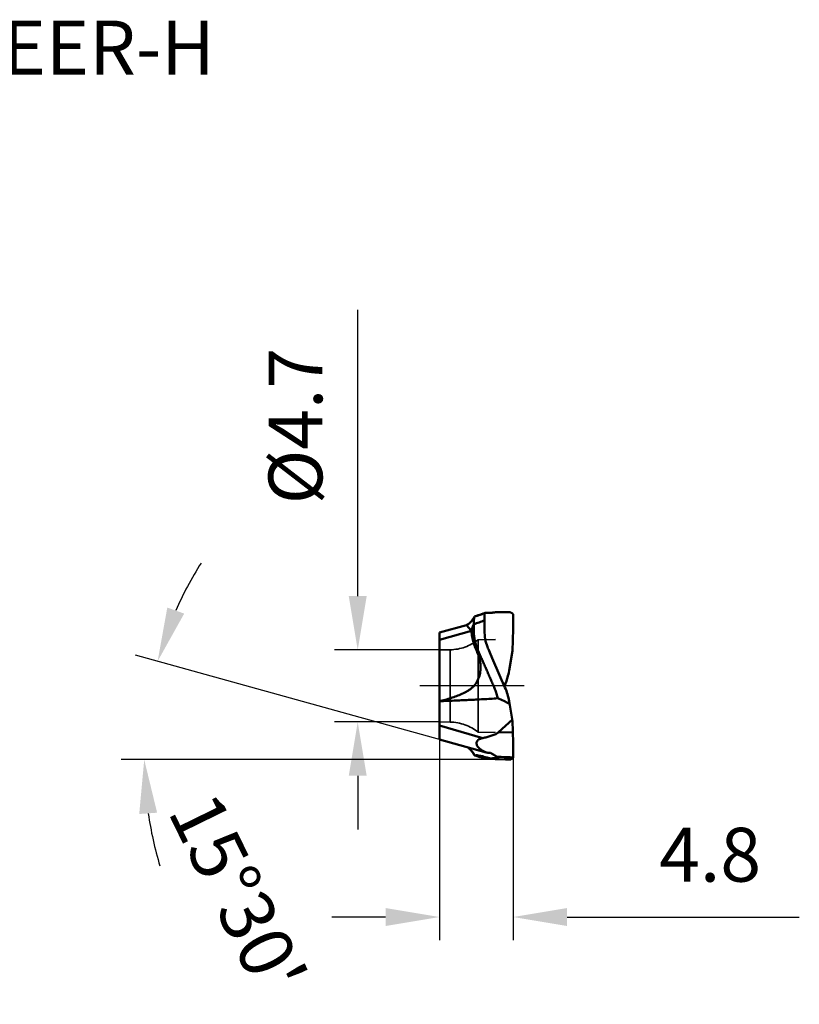
# Model space of a CAD drawing. Units: millimetres. Extents: x -27 to 74, y -31 to 43.
# Drawn here: x 23 to 74, y -21 to 43 of the extents above; entities that cross this region are included whole.
import ezdxf

# ---------------------------------------------------------------- set-up
doc = ezdxf.new("R2010")
doc.units = ezdxf.units.MM
doc.linetypes.add('CENTER2', pattern=[28.575, 19.05, -3.175, 3.175, -3.175])
doc.linetypes.add('DASHED2', pattern=[9.525, 6.35, -3.175])
doc.layers.add('SK6', color=5, linetype='Continuous')
for name, color, linetype, lineweight in [('SKVIEW1', 4, 'Continuous', 50), ('SKVIEW2', 7, 'Continuous', 25), ('SKVIEW3', 1, 'DASHED2', 35), ('SKVIEW4', 2, 'CENTER2', 25)]:
    doc.layers.add(name, color=color, linetype=linetype, lineweight=lineweight)
doc.styles.add('simplex', font='txt.shx', dxfattribs={"height": 3.5})
doc.dimstyles.new('コピー - ISO-25', dxfattribs={"dimscale": 0, "dimtxt": 3.5, "dimasz": 3.5, "dimexe": 1.5, "dimexo": 0, "dimgap": 2.3, "dimtad": 1, "dimdec": 8, "dimdsep": 46, "dimtxsty": 'simplex', "dimcen": 0.09, "dimclrd": 256, "dimclre": 256, "dimclrt": 256, "dimadec": 0, "dimazin": 0, "dimtfac": 1, "dimtofl": 0, "dimtmove": 0, "dimatfit": 3, "dimfxl": 1, "dimtolj": 1, "dimlwd": -1, "dimlwe": -1, "dimarcsym": 0})

# ---------------------------------------------------------------- blocks, each defined once
blk = doc.blocks.new('*D5')
at = {"layer": 'Defpoints', "color": 0}
for p in [(50.7, -3.479), (55.5, -4.641), (55.5, -15.018)]:
    blk.add_point(p, dxfattribs=at)
at = {"layer": 'SKVIEW2'}
for p, q in [((50.7, -3.479), (50.7, -16.518)), ((55.5, -4.641), (55.5, -16.518)), ((47.2, -15.018), (43.7, -15.018)), ((59, -15.018), (74.1, -15.018))]:
    blk.add_line(p, q, dxfattribs=at)
for points in [[(47.2, -15.601), (47.2, -14.435), (50.7, -15.018)], [(59, -14.435), (59, -15.601), (55.5, -15.018)]]:
    blk.add_solid(points, dxfattribs=at)
at = {"layer": 'SKVIEW2', "insert": (68.3, -10.968), "char_height": 3.5, "attachment_point": 5, "style": 'simplex'}
blk.add_mtext('\\A1;4.8', dxfattribs=at)
blk = doc.blocks.new('*D6')
at = {"layer": 'Defpoints', "color": 0}
for p in [(50.7, 2.338), (45.388, -2.338), (50.7, -2.338)]:
    blk.add_point(p, dxfattribs=at)
at = {"layer": 'SKVIEW2'}
for p, q in [((45.388, 5.838), (45.388, 24.438)), ((50.7, 2.338), (43.888, 2.338)), ((50.7, -2.338), (43.888, -2.338)), ((45.388, -5.838), (45.388, -9.338))]:
    blk.add_line(p, q, dxfattribs=at)
for points in [[(44.804, 5.838), (45.971, 5.838), (45.388, 2.338)], [(45.971, -5.838), (44.804, -5.838), (45.388, -2.338)]]:
    blk.add_solid(points, dxfattribs=at)
at = {"layer": 'SKVIEW2', "insert": (41.338, 16.888), "char_height": 3.5, "attachment_point": 5, "rotation": 90, "style": 'simplex'}
blk.add_mtext('\\A1;%%C4.7', dxfattribs=at)
blk = doc.blocks.new('*D8')
at = {"layer": 'Defpoints', "color": 0}
for p in [(31.896, -0.499), (50.7, -3.479), (53.739, -4.322), (55.5, -4.79), (57.594, -4.79)]:
    blk.add_point(p, dxfattribs=at)
at = {"layer": 'SKVIEW2'}
for p, q in [((50.7, -3.479), (30.932, 2.003)), ((55.428, -4.79), (30.008, -4.79))]:
    blk.add_line(p, q, dxfattribs=at)
for start, end in [(147.71808, 156.10904), (188.39096, 196.78192)]:
    blk.add_arc((55.428, -4.79), 23.92, start, end, dxfattribs=at)
for points in [[(33.008, 5.094), (34.107, 4.701), (32.378, 1.602)], [(32.346, -8.238), (31.182, -8.323), (31.508, -4.79)]]:
    blk.add_solid(points, dxfattribs=at)
at = {"layer": 'SKVIEW2', "insert": (37.583, -13.53), "char_height": 3.5, "attachment_point": 5, "rotation": 296.09284, "style": 'simplex'}
blk.add_mtext("\\A1;15%%d30'", dxfattribs=at)

msp = doc.modelspace()

# ---------------------------------------------------------------- linework, layer by layer
at = {"layer": 'SKVIEW1'}
for p, q in [((52.97884213, 4.49762656), (52.98130769, 4.50089979)), ((52.98316661, 4.50232737), (52.98130741, 4.50089945)), ((52.99875009, 4.51072395), (52.9831666, 4.50232736)), ((53.14555504, 4.5652059), (53.01048904, 4.5159455)), ((53.31870258, 4.62725404), (53.14555504, 4.5652059)), ((53.4924516, 4.68828103), (53.31870258, 4.62725404)), ((53.63447767, 4.73725062), (53.4924516, 4.68828103)), ((53.63192739, 4.72129289), (53.63195881, 4.72413975)), ((53.63196558, 3.58407721), (53.6319655, 4.73536803)), ((53.63444376, 4.73723903), (53.63950733, 4.73843661)), ((53.63943929, 4.73841314), (53.64738867, 4.7395017)), ((53.64738867, 4.7395017), (53.64857776, 4.73962904)), ((53.64854445, 4.73961604), (53.65749044, 4.74039425)), ((55.49957304, 4.64092695), (55.49956117, 3.63558515)), ((52.46095526, 3.95507169), (50.69956115, 3.46659387)), ((52.46095869, 3.95507262), (52.46421886, 3.95137426)), ((52.46140635, 3.95454402), (52.7793923, 3.58996171)), ((52.58698236, 4.03224224), (52.59410741, 4.03749575)), ((52.60192947, 4.04337533), (52.59410741, 4.03749575)), ((52.77939033, 3.58996386), (52.93237249, 4.0125071)), ((52.81179966, 3.67983072), (52.91370829, 3.96140566)), ((52.91370829, 3.96140566), (52.93233546, 4.01252493)), ((50.69956109, 2.99357705), (52.77939045, 3.58996384)), ((50.69956115, -3.47863375), (50.69956115, 3.46659387)), ((55.48261638, 3.03511459), (55.49956039, 3.63571744)), ((55.46142827, 2.28373782), (55.48060986, 2.96372372)), ((54.02037099, 2.06731361), (53.8814866, 2.38621649)), ((54.20438444, 1.64479129), (54.02036835, 2.06732295)), ((55.23507124, 1.00000034), (55.46142827, 2.28373782)), ((54.96313662, -0.09742825), (54.20438383, 1.6447936)), ((54.96313647, 0.09742824), (54.9207074, -0.00000016)), ((55.23507124, -1.00000034), (55.46142827, -2.28373782)), ((54.54830117, -3.0121933), (55.4442447, -2.18628443)), ((55.46142827, -2.28373782), (55.48021417, -2.94969651)), ((53.51429498, -3.38738845), (50.69956097, -2.58026925)), ((55.48262055, -3.03511449), (54.54830117, -3.0121933)), ((55.48261658, -3.03511466), (55.49961875, -3.63761921)), ((50.69956115, -3.47863375), (53.73896605, -4.32153533)), ((55.49955979, -4.64089897), (55.49958495, -3.63573976)), ((52.50947249, -3.98125559), (52.50712971, -3.97991688)), ((52.51541974, -3.98473361), (52.50947249, -3.98125559)), ((52.58698236, -4.03224224), (52.59410741, -4.03749575)), ((52.59410741, -4.03749575), (52.60192947, -4.04337533)), ((52.97006656, -4.48006886), (52.9568194, -4.45800114)), ((54.01886084, -4.35206058), (53.841907, -4.33968676)), ((52.9831666, -4.50232736), (52.97006656, -4.48006886)), ((52.97884213, -4.49762656), (52.98130769, -4.50089979)), ((52.98316661, -4.50232737), (52.98130741, -4.50089945)), ((52.9898489, -4.50600158), (52.9831666, -4.50232736)), ((52.9987501, -4.51072396), (52.9898489, -4.50600158)), ((53.01048904, -4.5159455), (53.14555487, -4.56520583)), ((53.14555487, -4.56520583), (53.3187022, -4.6272539)), ((53.2040111, -4.51424592), (53.22631834, -4.52059393)), ((53.3187022, -4.6272539), (53.63444742, -4.70387113)), ((53.63444742, -4.70387113), (53.63923313, -4.70501919)), ((53.63916373, -4.70499529), (53.64827689, -4.70622886)), ((53.8770558, -4.67506751), (53.85110833, -4.6680635)), ((54.4047223, -4.75663085), (54.99267758, -4.79)), ((54.42055935, -4.59601751), (54.4197718, -4.59459876)), ((54.69956348, -4.61169511), (54.66163172, -4.60950779)), ((54.69956462, -4.61171439), (54.7193249, -4.61246167)), ((55.4995009, -4.6407561), (55.49955238, -4.64088323))]:
    msp.add_line(p, q, dxfattribs=at)
for points in [[(52.97883039, 4.49762213), (52.962479, 4.47062774), (52.9280799, 4.41583097), (52.8931347, 4.36313135), (52.85678309, 4.31156562), (52.81850615, 4.26094216), (52.77841107, 4.21203755), (52.73723018, 4.16609427), (52.6946732, 4.12299552), (52.64955129, 4.08188591), (52.60192947, 4.04337533)], [(52.58698216, 4.0322421), (52.56738914, 4.01829756), (52.54014021, 4.00012908), (52.5125989, 3.98318769), (52.48508731, 3.9676348), (52.4609608, 3.95507322)], [(52.67405572, 3.71072761), (52.705131, 3.67468686), (52.7372691, 3.63774364), (52.77036403, 3.60031145)], [(52.50650832, -3.97974455), (52.5125989, -3.98318769), (52.54014021, -4.00012908), (52.56738914, -4.01829756), (52.58698216, -4.0322421)], [(52.60192947, -4.04337533), (52.6495513, -4.08188591), (52.69467321, -4.12299552), (52.73723019, -4.16609427), (52.77841107, -4.21203755), (52.81850615, -4.26094216), (52.8567831, -4.31156563), (52.89313471, -4.36313135), (52.9280799, -4.41583098), (52.962479, -4.47062775), (52.97883039, -4.49762213)], [(54.00297248, -4.70714692), (54.06041687, -4.71642594), (54.12264363, -4.72621946)]]:
    msp.add_lwpolyline(points, dxfattribs=at)
msp.add_arc((53.87678572, -3.84090477), 0.5, 253.9999400971, 265.9999692268, dxfattribs=at)
for points, knots in [([(52.93204498, 4.02117468), (52.93248166, 4.07583823), (52.93510744, 4.15509871), (52.94144364, 4.25654115), (52.9471913, 4.3231125), (52.9536392, 4.38189008), (52.96079937, 4.43133645), (52.96754002, 4.46580202), (52.9737041, 4.48662683), (52.97696829, 4.49455626), (52.97883608, 4.49762034)], [0, 0, 0, 0, 0.3414161295, 0.4950831331, 0.6347677705, 0.7587152442, 0.8642901599, 0.94686809, 0.9775878686, 1, 1, 1, 1]), ([(53.63196532, 4.72410902), (53.5792673, 4.70703859), (53.36211893, 4.63572416), (53.1461387, 4.56086085), (52.98316785, 4.50232716)], [0, 0, 0, 0, 0.2423627913, 1, 1, 1, 1]), ([(53.01050722, 4.51594975), (53.00952883, 4.51558983), (53.00552777, 4.51403966), (53.00163168, 4.51222235), (52.99875009, 4.51072395)], [0, 0, 0, 0, 0.2429843247, 1, 1, 1, 1]), ([(53.63190812, 4.73534963), (53.63190817, 4.73552479), (53.63233037, 4.73660289), (53.63357502, 4.73694203), (53.63444376, 4.73723903)], [0, 0, 0, 0, 0.1602173896, 1, 1, 1, 1]), ([(53.65749044, 4.74039425), (53.67578468, 4.74176186), (53.72246792, 4.74357721), (53.76915168, 4.7446498), (53.7975007, 4.74528545)], [0, 0, 0, 0, 0.3928205975, 1, 1, 1, 1]), ([(53.79749312, 4.74530722), (53.84446233, 4.74635848), (53.93338808, 4.748695), (54.06114864, 4.75445217), (54.17839407, 4.76398084), (54.28706476, 4.7776284), (54.38804758, 4.78991585), (54.48171741, 4.79), (54.54227593, 4.79), (54.57169145, 4.79), (54.9926769, 4.79)], [0, 0, 0, 0, 0.1647624622, 0.3119610469, 0.4484692166, 0.5771386297, 0.696076825, 0.8050480869, 0.9058288544, 0.90848589893, 0.90848589893, 0.90848589893, 0.90848589893]), ([(54.9926769, 4.79), (55.00647741, 4.79), (55.03360034, 4.79), (55.07361237, 4.79), (55.1110282, 4.79), (55.15710813, 4.79), (55.20147018, 4.79), (55.24313086, 4.79), (55.27188003, 4.79), (55.29912068, 4.78699848), (55.33312211, 4.77574235), (55.37447444, 4.76287512), (55.40968662, 4.73896357), (55.43577166, 4.71862708), (55.44849441, 4.70846084), (55.45444354, 4.70310572)], [0, 0, 0, 0, 0.0844165513, 0.1646174225, 0.242278922, 0.3169601804, 0.455145743, 0.5197213873, 0.581743249, 0.6406817964, 0.6960175014, 0.7991406877, 0.9013905023, 0.9514674281, 1, 1, 1, 1]), ([(55.4544483, 4.70311168), (55.45862236, 4.6993518), (55.46696804, 4.69119438), (55.47650617, 4.67967821), (55.48375561, 4.66916962), (55.48915697, 4.66032694), (55.49355455, 4.65251712), (55.49653032, 4.64678826), (55.49831052, 4.64348326), (55.4990386, 4.64171794), (55.49958531, 4.6409525)], [0, 0, 0, 0, 0.2179974185, 0.4521558851, 0.5789237964, 0.7131503694, 0.8540849291, 0.9267121965, 0.9634986624, 1, 1, 1, 1]), ([(52.46141755, 3.95454999), (52.47204889, 3.96001278), (52.515416, 3.98336231), (52.55686947, 4.01023977), (52.58698236, 4.03224224)], [0, 0, 0, 0, 0.2427075048, 1, 1, 1, 1]), ([(52.93233546, 4.01252493), (52.93268211, 3.90225469), (52.9310459, 3.73690198), (52.93208121, 3.54401153), (52.93550364, 3.4339521), (52.94059343, 3.35160126), (52.94831791, 3.26951918), (52.96123581, 3.16050122), (52.98278204, 3.02509007), (53.01813678, 2.8646521), (53.06168835, 2.70657307), (53.10509569, 2.57720465), (53.14393153, 2.47539796), (53.18578692, 2.37503721), (53.24073695, 2.25099619), (53.30526045, 2.10188274), (53.37002533, 1.95338784), (53.45568236, 1.75622974), (53.54203134, 1.56017091), (53.62630455, 1.36406247), (53.69013133, 1.21825931), (53.75357644, 1.07301365), (53.81588351, 0.92803355), (53.87830188, 0.78393536), (53.94185626, 0.64117175), (54.00527553, 0.49896211), (54.06626474, 0.35598904), (54.12700866, 0.21299647), (54.18975484, 0.07090577), (54.25272925, -0.07102351), (54.31255079, -0.21421238), (54.3676077, -0.35907292), (54.41624807, -0.50600499), (54.45921943, -0.65483496), (54.48449299, -0.75509299), (54.49584152, -0.80565945)], [0, 0, 0, 0, 0.0646620036, 0.0969650708, 0.1131019432, 0.1292248033, 0.1453381248, 0.1614403162, 0.1935952069, 0.2256927949, 0.2577280917, 0.2897019315, 0.3056665411, 0.3216147578, 0.3534588239, 0.3852189852, 0.4168887975, 0.4484566209, 0.5112708618, 0.542511474, 0.5736208223, 0.6046018943, 0.6354531948, 0.6661546596, 0.6966856437, 0.7270891298, 0.7574599034, 0.7878315066, 0.8181900633, 0.8485418012, 0.87888119, 0.9091769846, 0.9393920326, 0.9696106091, 1, 1, 1, 1]), ([(52.93231738, 4.01252715), (52.99066207, 4.03221504), (53.10744189, 4.07134958), (53.28235532, 4.13084324), (53.45711968, 4.1908099), (53.57369544, 4.23060439), (53.6319652, 4.25055125)], [0, 0, 0, 0, 0.2499639037, 0.4999628179, 0.749985797, 1, 1, 1, 1]), ([(50.69956115, -0.99300286), (50.82449682, -0.96281885), (51.07372813, -0.89903636), (51.44446277, -0.79083467), (51.81088986, -0.6664761), (52.17038828, -0.52065703), (52.46009614, -0.37417924), (52.67916339, -0.23357946), (52.83396297, -0.1127929), (52.97416628, 0.02620417), (53.09209202, 0.18565818), (53.1712236, 0.33092185), (53.22650082, 0.45111765), (53.27650254, 0.57374699), (53.32643036, 0.73192953), (53.36278945, 0.92741504), (53.37794401, 1.12534615), (53.37174676, 1.32324065), (53.35380261, 1.48688659), (53.33180812, 1.61640534), (53.3046079, 1.74457991), (53.26333749, 1.9028824), (53.2007141, 2.08851754), (53.14174566, 2.24045052), (53.0894489, 2.3596416), (53.03601049, 2.478288), (52.97536657, 2.62958072), (52.9141697, 2.81568768), (52.86377214, 3.00545851), (52.82422489, 3.19821817), (52.79602647, 3.39334383), (52.78423123, 3.52434572), (52.77939045, 3.58996384)], [0, 0, 0, 0, 0.0615447685, 0.123165388, 0.1848871739, 0.2467491936, 0.308817145, 0.3399853028, 0.3712639939, 0.4026725834, 0.4342143513, 0.4658562861, 0.4817024939, 0.497553011, 0.5292497846, 0.5609292734, 0.5925574261, 0.6241146704, 0.6555970058, 0.6713106159, 0.6870033476, 0.7183283338, 0.7495783218, 0.7807635293, 0.7963326668, 0.8118980782, 0.8430727054, 0.874325242, 0.9056490455, 0.9370411804, 0.9684943448, 1, 1, 1, 1]), ([(53.82161343, 2.53437226), (53.75934072, 2.70111682), (53.66403563, 3.0473603), (53.63196453, 3.40508113), (53.63196521, 3.58407994)], [0, 0, 0, 0, 0.4985917948, 1, 1, 1, 1]), ([(55.48262036, 3.03511437), (55.4824525, 3.02916363), (55.48172946, 3.01876737), (55.4814885, 3.00388288), (55.48191117, 2.98602233), (55.48086162, 2.97264849), (55.48060986, 2.96372372)], [0, 0, 0, 0, 0.250019761, 0.4374811318, 0.6250268068, 1, 1, 1, 1]), ([(55.23507036, 0.99999718), (55.20765076, 0.84449358), (55.13455585, 0.5374789), (55.02576917, 0.24124051), (54.96313552, 0.09742581)], [0, 0, 0, 0, 0.5016530654, 1, 1, 1, 1]), ([(55.23506967, -0.99999941), (55.2076457, -0.84447029), (55.13454573, -0.53745671), (55.02575886, -0.24121905), (54.96313574, -0.09742821)], [0, 0, 0, 0, 0.5017356164, 1, 1, 1, 1]), ([(54.49584195, -0.80565972), (54.33787734, -0.81861352), (54.02161793, -0.83934534), (53.38889534, -0.87336349), (52.5979237, -0.91061634), (51.64874236, -0.95245748), (51.01595252, -0.97956699), (50.69956115, -0.99300286)], [0, 0, 0, 0, 0.1250935453, 0.2501208297, 0.5001070366, 0.7500600837, 1, 1, 1, 1]), ([(55.26586821, -1.174661), (55.20513445, -1.13712971), (55.08026213, -1.06785727), (54.82416231, -0.94295971), (54.62773251, -0.85894945), (54.49584195, -0.80565972)], [0, 0, 0, 0, 0.2506027726, 0.5006887726, 1, 1, 1, 1]), ([(53.51429498, -3.38738845), (53.60384259, -3.36784245), (53.78264018, -3.32621799), (54.00409573, -3.2649677), (54.17894857, -3.20667499), (54.30838219, -3.15621179), (54.41354049, -3.10603629), (54.49325156, -3.05681869), (54.53091051, -3.02821734), (54.54830067, -3.01219266)], [0, 0, 0, 0, 0.2480354229, 0.4967123061, 0.6214609947, 0.746645837, 0.8725531348, 0.9360059492, 1, 1, 1, 1]), ([(55.48262055, -3.03511449), (55.4824197, -3.0279945), (55.48155436, -3.01555552), (55.4812658, -2.99774642), (55.48177183, -2.97637649), (55.4805154, -2.96037489), (55.48021417, -2.94969651)], [0, 0, 0, 0, 0.2500197807, 0.437481133, 0.6250268478, 1, 1, 1, 1]), ([(53.79673934, -4.33446202), (53.73266988, -4.31243363), (53.60725852, -4.26347496), (53.43072508, -4.16936221), (53.2994447, -4.06950381), (53.21156257, -3.97507899), (53.15770592, -3.89696919), (53.12140218, -3.81075366), (53.10906524, -3.71896768), (53.12713594, -3.62816946), (53.17616944, -3.54905572), (53.24741348, -3.48812629), (53.33082002, -3.44319875), (53.42073947, -3.41026198), (53.48286068, -3.39425057), (53.51429003, -3.38739048)], [0, 0, 0, 0, 0.1325711964, 0.2629200618, 0.3904134852, 0.453052603, 0.5147112324, 0.575139762, 0.6344587374, 0.6932664076, 0.7525611338, 0.8130310563, 0.874640458, 0.9370525979, 1, 1, 1, 1]), ([(52.59410741, -4.03749575), (52.64155527, -4.07279772), (52.72544581, -4.14773226), (52.85700865, -4.30211916), (52.93518896, -4.42289595), (52.98130747, -4.50089952)], [0, 0, 0, 0, 0.2920514138, 0.5525038969, 1, 1, 1, 1]), ([(52.9568194, -4.45800114), (52.91360741, -4.38676753), (52.82088596, -4.24889448), (52.70605071, -4.12748216), (52.64271842, -4.07471757)], [0, 0, 0, 0, 0.5026648848, 1, 1, 1, 1]), ([(54.01886159, -4.35206081), (54.06769532, -4.37720716), (54.13804788, -4.41504459), (54.22678207, -4.46610487), (54.28426766, -4.50061857), (54.33354023, -4.53156432), (54.3689946, -4.55394083), (54.39117159, -4.56997205), (54.40541186, -4.58164747), (54.41476002, -4.58950142), (54.41977077, -4.59460014)], [0, 0, 0, 0, 0.3510563956, 0.5103795868, 0.6542913507, 0.7795456737, 0.8822769072, 0.9221557759, 0.954310775, 1, 1, 1, 1]), ([(53.01050722, -4.51594975), (53.00952883, -4.51558983), (53.00552778, -4.51403966), (53.00163169, -4.51222235), (52.9987501, -4.51072396)], [0, 0, 0, 0, 0.2429843917, 1, 1, 1, 1]), ([(53.08156506, -4.50463922), (53.07656551, -4.50852319), (53.06569985, -4.5148357), (53.04797701, -4.52050706), (53.02905418, -4.52134362), (53.01667454, -4.51821849), (53.01050722, -4.51594975)], [0, 0, 0, 0, 0.2530166492, 0.4966969999, 0.7373741288, 1, 1, 1, 1]), ([(53.08156504, -4.50463923), (53.09511696, -4.4941112), (53.1282222, -4.49468589), (53.16781958, -4.50391056), (53.19166424, -4.51069479), (53.2040111, -4.51424592)], [0, 0, 0, 0, 0.4113196208, 0.6920670299, 1, 1, 1, 1]), ([(53.22631834, -4.52059393), (53.27050625, -4.53292176), (53.3356118, -4.54658894), (53.42326392, -4.55500812), (53.4650307, -4.56166603), (53.48634235, -4.56661983)], [0, 0, 0, 0, 0.520871874, 0.7515749684, 1, 1, 1, 1]), ([(53.48634235, -4.56661983), (53.49371324, -4.56833316), (53.52587574, -4.57661502), (53.55732875, -4.58736546), (53.58155169, -4.59574571)], [0, 0, 0, 0, 0.2279403469, 1, 1, 1, 1]), ([(53.85111297, -4.668065), (53.82961344, -4.66244935), (53.78708902, -4.65306017), (53.72117635, -4.64038008), (53.65287841, -4.62093183), (53.60615485, -4.60425751), (53.5815517, -4.59574572)], [0, 0, 0, 0, 0.238587398, 0.467376895, 0.720470983, 1, 1, 1, 1]), ([(53.64823753, -4.70623759), (53.6558248, -4.70702729), (53.67429642, -4.70814199), (53.72403951, -4.71035228), (53.76620647, -4.71121442), (53.7974995, -4.711916)], [0, 0, 0, 0, 0.1531879486, 0.371426641, 1, 1, 1, 1]), ([(53.79749035, -4.71193755), (53.83960503, -4.71288016), (53.91963918, -4.71492984), (54.03485729, -4.71980126), (54.14128733, -4.7270712), (54.24086642, -4.7382882), (54.33417615, -4.75028742), (54.44660686, -4.76120094), (54.52819792, -4.76100045), (54.58028191, -4.76537657)], [0, 0, 0, 0, 0.160985838, 0.3059485039, 0.440692049, 0.5685630883, 0.6888246984, 0.8002543851, 1, 1, 1, 1]), ([(53.87705223, -4.67507148), (53.89921223, -4.68121491), (53.94068357, -4.69344921), (53.98280331, -4.70366774), (54.00279101, -4.7069767)], [0, 0, 0, 0, 0.5316266507, 1, 1, 1, 1]), ([(54.00279101, -4.7069767), (54.01843074, -4.70956585), (54.04738901, -4.71228232), (54.08846772, -4.70851275), (54.12582183, -4.70464266), (54.16204679, -4.70233637), (54.19687027, -4.69949979), (54.22980065, -4.69492064), (54.26170447, -4.69002171), (54.29371811, -4.68738293), (54.32480164, -4.68608349), (54.35300017, -4.68292623), (54.37632196, -4.67477349), (54.39446999, -4.66314091), (54.40868031, -4.65425972), (54.41930391, -4.64697971), (54.42585995, -4.64048537), (54.4303345, -4.63206051), (54.43056342, -4.62130331), (54.42707519, -4.60904603), (54.42313621, -4.60050376), (54.42055915, -4.59601957)], [0, 0, 0, 0, 0.0983929671, 0.1791984265, 0.2555830537, 0.3315537228, 0.4044555633, 0.4723708326, 0.5378578802, 0.6047569841, 0.67155703, 0.7310953338, 0.7801665173, 0.8232111912, 0.8644865557, 0.8843045829, 0.9029984775, 0.9213176581, 0.9419250838, 0.967898998, 1, 1, 1, 1]), ([(54.99267758, -4.79), (55.00650366, -4.79), (55.03367713, -4.79), (55.07376011, -4.79), (55.11123539, -4.79), (55.15738707, -4.79), (55.20181621, -4.79), (55.24352629, -4.79), (55.27230691, -4.79), (55.29957656, -4.78683178), (55.3336252, -4.77559912), (55.37501889, -4.76263086), (55.41020144, -4.73856744), (55.43632967, -4.71819913), (55.44905134, -4.70799547), (55.454993, -4.70261005)], [0, 0, 0, 0, 0.0844469723, 0.1646728614, 0.242354975, 0.3170430911, 0.4552215411, 0.5197933138, 0.5818012751, 0.6407091004, 0.6960037371, 0.7991084819, 0.9014084263, 0.9514503534, 1, 1, 1, 1]), ([(55.45499066, -4.70260477), (55.45910639, -4.69887194), (55.46517613, -4.69293118), (55.47274148, -4.68421021), (55.47837489, -4.67691467), (55.48290312, -4.67033964), (55.48646414, -4.6647178), (55.48909948, -4.66026004), (55.49178641, -4.6557042), (55.49402232, -4.65170997), (55.49562315, -4.64843863), (55.49686435, -4.64572748), (55.49839779, -4.64426136), (55.49912267, -4.63993771), (55.49955812, -4.64087271)], [0, 0, 0, 0, 0.217506204, 0.3318394799, 0.4517227104, 0.5781355757, 0.6441879989, 0.7122277608, 0.7807189364, 0.8516826962, 0.8899222538, 0.9262785746, 0.9596244633, 1, 1, 1, 1])]:
    msp.add_open_spline(points, degree=3, knots=knots, dxfattribs=at)
for points in [[(52.93204498, 4.02117469), (52.93232876, 4.0183038), (52.9323103, 4.01540969), (52.93233549, 4.01252493)], [(53.88148155, 2.38622938), (53.86021506, 2.4350603), (53.84024727, 2.48447734), (53.82161343, 2.53437226)], [(52.55882366, -4.01198415), (52.54460901, -4.00250911), (52.53013351, -3.99341333), (52.51541974, -3.98473361)], [(52.5873622, -4.03176604), (52.57797034, -4.02500087), (52.56845486, -4.018404), (52.55882366, -4.01198415)], [(52.61535893, -4.05270808), (52.6061524, -4.04556242), (52.59681855, -4.03857766), (52.5873622, -4.03176604)], [(52.64271842, -4.07471757), (52.6337259, -4.06722556), (52.6246052, -4.05988457), (52.61535893, -4.05270808)], [(54.42055915, -4.59601957), (54.50089662, -4.60085455), (54.58125479, -4.60535691), (54.66162956, -4.60952621)], [(54.7193249, -4.61246167), (54.97925281, -4.62542827), (55.23937793, -4.63491265), (55.49956015, -4.64090138)]]:
    msp.add_open_spline(points, degree=3, dxfattribs=at)
at = {"layer": 'SKVIEW3'}
for p, q in [((54.34956115, 3.01984599), (53.2125852, 3)), ((53.2125852, -3), (53.2125852, 3)), ((51.39956115, 2.35), (50.69956115, 2.33778145)), ((51.39956115, 2.35), (51.39956115, -2.35)), ((51.39956115, -2.35), (50.69956115, -2.33778145)), ((54.34956115, -3.01984599), (53.2125852, -3))]:
    msp.add_line(p, q, dxfattribs=at)
for centre, start, end in [((51.34720393, 5.34954309), 271, 308.4472427818), ((51.34720393, -5.34954309), 51.5527572182, 89)]:
    msp.add_arc(centre, 3, start, end, dxfattribs=at)
at = {"layer": 'SKVIEW4'}
msp.add_line((56.21711641, 0), (49.43694428, 0), dxfattribs=at)

# ---------------------------------------------------------------- texts
at = {"layer": 'SK6', "insert": (-9.80415016, 43.23272465), "char_height": 3.5, "attachment_point": 1, "line_spacing_factor": 0.9, "style": 'simplex'}
msp.add_mtext('AOMT184816PEER-H', dxfattribs=at)

# ---------------------------------------------------------------- dimensions: what is measured, and where the dimension line sits
at = {"layer": 'SKVIEW2'}
dim = msp.add_linear_dim(base=(45.38767589, -2.33778145), p1=(50.69956115, 2.33778145), p2=(50.69956115, -2.33778145), angle=90, text='%%C<>', dimstyle='コピー - ISO-25', override={"dimscale": 1, "dimdec": 1}, dxfattribs=at)
dim.commit()
dim.dimension.update_dxf_attribs({"geometry": '*D6', "text_midpoint": (45.38767589, 16.88778145), "dimtype": 160})
dim = msp.add_angular_dim_2l(base=(31.89582988, -0.49930023), line1=((50.69956115, -3.47863375), (53.73896605, -4.32153533)), line2=((55.49955238, -4.79), (57.59410875, -4.79)), dimstyle='コピー - ISO-25', override={"dimscale": 1, "dimdec": 2, "dimaunit": 1, "dimadec": 1}, dxfattribs=at)
dim.commit()
dim.dimension.update_dxf_attribs({"geometry": '*D8', "text_midpoint": (33.94576116, -15.31080555), "dimtype": 162})
dim = msp.add_linear_dim(base=(55.49955238, -15.01816503), p1=(50.69956115, -3.47863375), p2=(55.49955238, -4.64088323), dimstyle='コピー - ISO-25', override={"dimscale": 1, "dimdec": 2}, dxfattribs=at)
dim.commit()
dim.dimension.update_dxf_attribs({"geometry": '*D5', "text_midpoint": (68.29956181, -15.01816503), "dimtype": 160})

doc.saveas('drawing.dxf')
